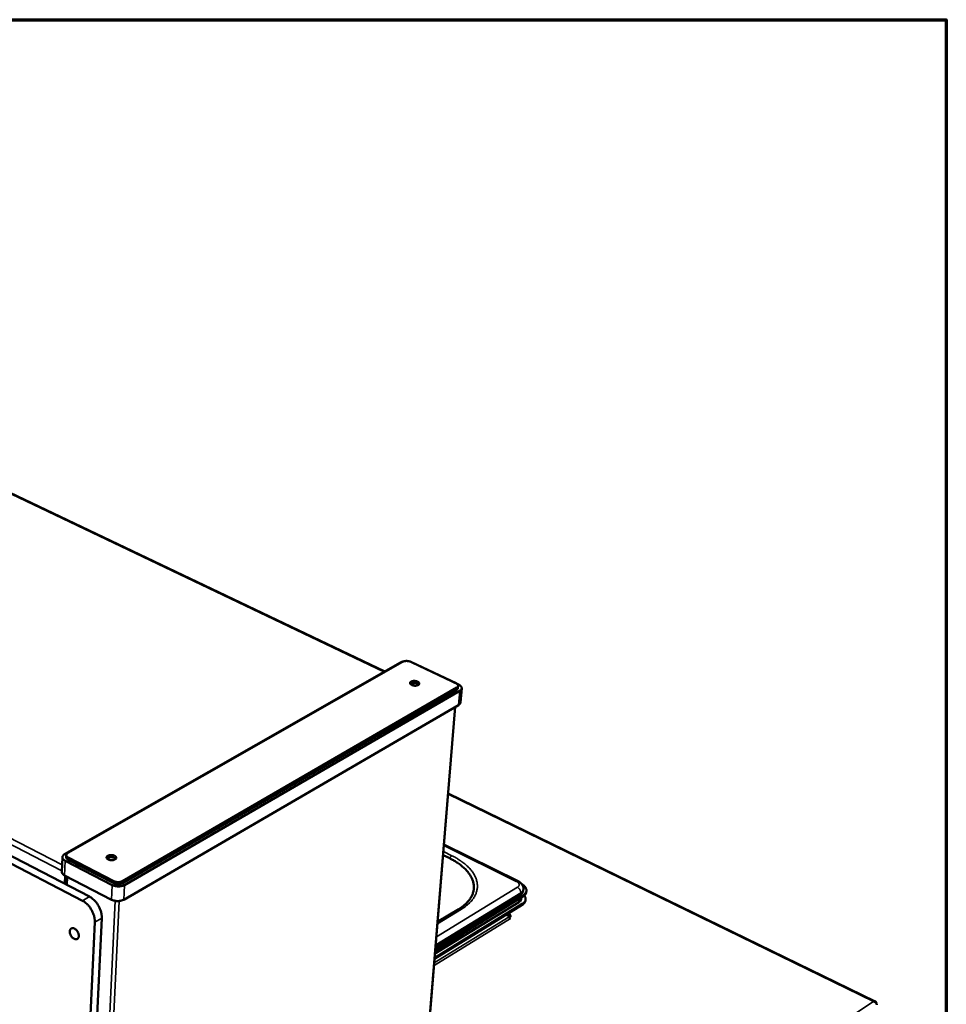
# Model space of a CAD drawing. Units: millimetres. Extents: x 65 to 53553, y -4385 to 4100.
# Drawn here: x 5312 to 5840, y 3539 to 4100 of the extents above; entities that cross this region are included whole.
import ezdxf

# ---------------------------------------------------------------- set-up
doc = ezdxf.new("R2010")
doc.units = ezdxf.units.MM
doc.header["$LTSCALE"] = 20
for name, color, linetype, lineweight in [('Border (ISO)', 7, 'Continuous', 70), ('Visible (ISO)', 7, 'Continuous', 50), ('Visible Narrow (ISO)', 7, 'Continuous', 35)]:
    doc.layers.add(name, color=color, linetype=linetype, lineweight=lineweight)

# ---------------------------------------------------------------- blocks, each defined once
blk = doc.blocks.new('Borders Default Border')
at = {"layer": 'Border (ISO)', "flags": 128}
blk.add_lwpolyline([(5, 5), (5, 205), (292, 205), (292, 5), (5, 5)], dxfattribs=at)

msp = doc.modelspace()

# ---------------------------------------------------------------- linework, layer by layer
at = {"layer": 'Visible (ISO)'}
for p, q in [((4833.412, 4056.016), (5520.051, 3728.95)), ((5351.815, 3600.732), (4620.807, 3980.456)), ((5347.823, 3598.425), (4616.849, 3978.794)), ((5337.693, 3624.921), (5528.97, 3734.038)), ((5339.55, 3625.602), (5530.222, 3734.39)), ((5534.909, 3734.389), (5560.67, 3722.183)), ((5535.459, 3734.128), (5535.663, 3734.037)), ((5535.663, 3734.037), (5562.151, 3721.485)), ((5370.598, 3608.307), (5561.037, 3718.504)), ((5561.137, 3719.727), (5370.659, 3609.561)), ((5562.821, 3717.976), (5371.757, 3607.345)), ((5561.893, 3720.711), (5561.792, 3719.488)), ((5563.9, 3719.381), (5563.227, 3711.24)), ((5562.149, 3709.832), (5371.347, 3598.995)), ((5560.254, 3708.732), (5540.671, 3470.428)), ((5799.516, 3541.098), (5556.21, 3659.515)), ((5553.814, 3630.357), (5596.013, 3609.564)), ((5336.414, 3623.22), (5336.061, 3614.898)), ((5338.656, 3624.412), (5338.602, 3623.162)), ((5339.746, 3621.693), (5365.665, 3608.308)), ((5365.726, 3609.562), (5339.8, 3622.944)), ((5557.059, 3622.544), (5553.323, 3624.389)), ((5364.708, 3607.347), (5338.047, 3621.122)), ((5364.309, 3598.996), (5337.691, 3612.797)), ((5338.799, 3612.222), (5338.6, 3607.597)), ((5599.014, 3604.221), (5599.08, 3604.951)), ((5598.768, 3600.714), (5548.865, 3570.136)), ((5598.834, 3601.444), (5548.925, 3570.872)), ((5597.469, 3602.119), (5549.058, 3572.481)), ((5597.758, 3600.095), (5597.722, 3599.7)), ((5600.264, 3598.599), (5600.318, 3599.183)), ((5600.697, 3603.34), (5600.764, 3604.071)), ((5598.337, 3595.97), (5548.472, 3565.362)), ((5598.39, 3596.553), (5548.521, 3565.949)), ((5550.192, 3586.291), (5562.316, 3593.675)), ((5562.316, 3593.675), (5562.805, 3593.98)), ((5348.21, 3361.808), (5358.836, 3588.566)), ((5589.447, 3590.513), (5591.003, 3589.263)), ((5590.165, 3590.59), (5589.837, 3590.753)), ((5590.415, 3591.107), (5590.348, 3590.361)), ((5591.532, 3588.247), (5591.63, 3588.199)), ((5591.625, 3588.195), (5591.618, 3588.199)), ((5591.63, 3588.199), (5591.625, 3588.195)), ((5344.381, 3359.387), (5354.85, 3586.248)), ((5800.126, 3539.895), (5800.188, 3539.935)), ((5800.172, 3539.817), (5800.188, 3539.935))]:
    msp.add_line(p, q, dxfattribs=at)
at = {"layer": 'Visible (ISO)', "flags": 128}
for points in [[(5528.97, 3734.038, -0.0204645), (5529.38, 3734.237, -0.0204645), (5529.806, 3734.403, -0.0231034), (5530.301, 3734.547, -0.0231034), (5530.807, 3734.645)], [(5530.222, 3734.39, -0.0246071), (5530.715, 3734.617, -0.0442884), (5531.004, 3734.705, -0.0086604), (5531.702, 3734.839, -0.0236137), (5531.96, 3734.871, -0.0193394), (5532.488, 3734.891, -0.0200169), (5532.997, 3734.871, -0.0204602), (5533.245, 3734.841, -0.0065557), (5534.013, 3734.705, -0.0376848), (5534.344, 3734.615, -0.0212232), (5534.909, 3734.389)], [(5538.788, 3723.149, -0.0589227), (5539.153, 3722.963, -0.0713479), (5539.406, 3722.736, -0.0331347), (5539.639, 3722.417, -0.0713807), (5539.715, 3722.249, -0.0916732), (5539.739, 3721.998, -0.091227), (5539.672, 3721.753, -0.0691723), (5539.512, 3721.514, -0.0655288), (5539.283, 3721.315, -0.0360426), (5538.934, 3721.119, -0.0405925), (5538.601, 3720.995, -0.0245399), (5538.133, 3720.887, -0.0280755), (5537.717, 3720.836, -0.02252), (5537.227, 3720.826, -0.0231418), (5536.751, 3720.859, -0.0252114), (5536.309, 3720.934, -0.0229768), (5535.834, 3721.062, -0.0338108), (5535.479, 3721.202, -0.0290248), (5535.09, 3721.416, -0.0528737), (5534.833, 3721.619, -0.0518497), (5534.619, 3721.875, -0.0825889), (5534.507, 3722.122, -0.0880849), (5534.485, 3722.375, -0.0865732), (5534.551, 3722.623, -0.0808582), (5534.705, 3722.85, -0.0496488), (5534.963, 3723.073, -0.0512889), (5535.251, 3723.235, -0.028309), (5535.672, 3723.39, -0.0330259), (5536.047, 3723.478, -0.0228287), (5536.535, 3723.536, -0.0248898), (5536.987, 3723.547, -0.0232631), (5537.249, 3723.528, -0.0087125), (5537.943, 3723.432, -0.0422965), (5538.261, 3723.355, -0.0244913), (5538.788, 3723.149)], [(5539.406, 3721.412, 0.0323909), (5539.071, 3721.711, 0.0574623), (5538.854, 3721.844, 0.0146058), (5538.321, 3722.072, 0.0304514), (5538.057, 3722.159, 0.0224379), (5537.578, 3722.26, 0.0238747), (5537.121, 3722.314, 0.0237582), (5536.66, 3722.324, 0.0224144), (5536.172, 3722.289, 0.0301307), (5535.898, 3722.241, 0.0143118), (5535.334, 3722.088, 0.0568234), (5535.099, 3721.987, 0.0320243), (5534.721, 3721.736)], [(5560.67, 3722.183, -0.0449234), (5561.087, 3721.969, -0.0588119), (5561.366, 3721.743, -0.0224057), (5561.673, 3721.4, -0.0500411), (5561.787, 3721.227, -0.0738984), (5561.88, 3720.959, -0.0759951), (5561.89, 3720.684, -0.0735601), (5561.842, 3720.501, -0.0366171), (5561.667, 3720.167, -0.0808384), (5561.463, 3719.933, -0.064691), (5561.137, 3719.727)], [(5561.037, 3718.504, 0.0670414), (5561.336, 3718.693, 0.0670414), (5561.575, 3718.956, 0.0544905), (5561.713, 3719.21, 0.0544905), (5561.792, 3719.488)], [(5562.151, 3721.485, -0.0340989), (5562.674, 3721.218, -0.0484983), (5563.006, 3720.972, -0.0143295), (5563.437, 3720.559, -0.0352506), (5563.595, 3720.374, -0.0549647), (5563.772, 3720.07, -0.0543024), (5563.881, 3719.732, -0.0655898), (5563.903, 3719.408, -0.0655865), (5563.841, 3719.09, -0.0549977), (5563.748, 3718.889, -0.0253188), (5563.48, 3718.491, -0.0660436), (5563.226, 3718.232, -0.0497738), (5562.821, 3717.976)], [(5562.149, 3709.832, 0.0376273), (5562.497, 3710.051, 0.0536308), (5562.709, 3710.247, 0.0163748), (5562.924, 3710.51, 0.0213226), (5563.074, 3710.724, 0.0701858), (5563.16, 3710.912, 0.0432119), (5563.227, 3711.24)], [(5338.047, 3621.122, -0.0374966), (5337.532, 3621.411, -0.0526431), (5337.207, 3621.68, -0.0166052), (5336.801, 3622.123, -0.0394522), (5336.652, 3622.328, -0.0567573), (5336.496, 3622.662, -0.0564632), (5336.419, 3623.023, -0.0618434), (5336.428, 3623.377, -0.0617827), (5336.523, 3623.718, -0.0489014), (5336.638, 3623.932, -0.021951), (5336.958, 3624.366, -0.0612064), (5337.24, 3624.639, -0.0450616), (5337.693, 3624.921)], [(5338.602, 3623.162, 0.05122), (5338.641, 3622.824, 0.0821726), (5338.721, 3622.626, 0.0288746), (5338.871, 3622.408, 0.0204612), (5339.113, 3622.123, 0.0577422), (5339.36, 3621.909, 0.042678), (5339.746, 3621.693)], [(5339.8, 3622.944, -0.0490053), (5339.387, 3623.175, -0.063718), (5339.117, 3623.42, -0.0253009), (5338.832, 3623.79, -0.0549362), (5338.729, 3623.979, -0.0734201), (5338.658, 3624.271, -0.0743642), (5338.674, 3624.568, -0.0663149), (5338.742, 3624.762, -0.0322875), (5338.957, 3625.127, -0.0745161), (5339.187, 3625.375, -0.0586034), (5339.55, 3625.602)], [(5366.156, 3623.984, -0.062378), (5366.523, 3623.78, -0.0759131), (5366.768, 3623.536, -0.0356322), (5366.987, 3623.192, -0.074004), (5367.053, 3623.007, -0.0876659), (5367.06, 3622.734, -0.0858664), (5366.971, 3622.469, -0.0628768), (5366.785, 3622.207, -0.0612502), (5366.533, 3621.994, -0.0349255), (5366.157, 3621.783, -0.0393559), (5365.798, 3621.647, -0.0252575), (5365.31, 3621.531, -0.0282815), (5364.866, 3621.474, -0.0238047), (5364.361, 3621.463, -0.0240523), (5363.862, 3621.499, -0.0271142), (5363.409, 3621.58, -0.0245901), (5362.922, 3621.719, -0.0366621), (5362.559, 3621.873, -0.0321309), (5362.174, 3622.104, -0.0564571), (5361.917, 3622.327, -0.0564663), (5361.718, 3622.601, -0.0828277), (5361.619, 3622.87, -0.0862734), (5361.616, 3623.144, -0.0795476), (5361.704, 3623.415, -0.0750885), (5361.881, 3623.659, -0.0461761), (5362.168, 3623.902, -0.0487376), (5362.478, 3624.077, -0.0284537), (5362.923, 3624.243, -0.0326662), (5363.325, 3624.341, -0.0238567), (5363.832, 3624.403, -0.0254854), (5364.31, 3624.415, -0.0248214), (5364.589, 3624.394, -0.0097285), (5365.297, 3624.291, -0.0448299), (5365.623, 3624.207, -0.0260634), (5366.156, 3623.984)], [(5366.779, 3622.203, 0.0349766), (5366.431, 3622.531, 0.0610723), (5366.199, 3622.678, 0.0166829), (5365.642, 3622.919, 0.0328336), (5365.349, 3623.013, 0.0242457), (5364.837, 3623.114, 0.0257353), (5364.347, 3623.162, 0.0256862), (5363.855, 3623.158, 0.0242347), (5363.336, 3623.102, 0.0326994), (5363.036, 3623.035, 0.016555), (5362.458, 3622.844, 0.0608132), (5362.213, 3622.719, 0.0348228), (5361.836, 3622.423)], [(5562.805, 3593.98, 0.0133956), (5564.102, 3594.847, 0.0234316), (5564.804, 3595.396, 0.002575), (5566.264, 3596.664, 0.0133819), (5566.537, 3596.917, 0.0159223), (5567.27, 3597.68, 0.0151213), (5567.99, 3598.529, 0.0177709), (5568.587, 3599.336, 0.0169998), (5569.151, 3600.22, 0.01948), (5569.608, 3601.066, 0.0188388), (5570.012, 3601.975, 0.0207604), (5570.323, 3602.857, 0.0203554), (5570.565, 3603.779, 0.0213214), (5570.725, 3604.691, 0.0212314), (5570.807, 3605.617, 0.0210059), (5570.811, 3606.553, 0.0212521), (5570.736, 3607.474, 0.019886), (5570.58, 3608.424, 0.0204242), (5570.354, 3609.334, 0.0182268), (5570.037, 3610.289, 0.0189637), (5569.664, 3611.182, 0.0163477), (5569.187, 3612.131, 0.0171748), (5568.674, 3613.002, 0.0144999), (5568.041, 3613.935, 0.0153252), (5567.391, 3614.78, 0.0128267), (5566.609, 3615.686, 0.0135899), (5565.827, 3616.501, 0.0113836), (5564.904, 3617.371, 0.0120553), (5563.995, 3618.15, 0.0101745), (5562.941, 3618.976, 0.0107467), (5561.911, 3619.716, 0.0091792), (5561.632, 3619.9, 0.0012721), (5559.592, 3621.184, 0.0167551), (5558.709, 3621.697, 0.0092233), (5557.059, 3622.544)], [(5336.061, 3614.898, 0.0424101), (5336.086, 3614.537, 0.0685132), (5336.15, 3614.322, 0.0205877), (5336.344, 3613.94, 0.0414241), (5336.463, 3613.763, 0.0287939), (5336.593, 3613.618, 0.010392), (5336.984, 3613.247, 0.0430367), (5337.25, 3613.043, 0.028479), (5337.691, 3612.797)], [(5371.757, 3607.345, -0.0218791), (5371.134, 3607.039, -0.0395593), (5370.77, 3606.913, -0.0068135), (5369.884, 3606.695, -0.0212623), (5369.597, 3606.642, -0.0175697), (5368.944, 3606.571, -0.0183425), (5368.316, 3606.549, -0.0175315), (5367.667, 3606.573, -0.0173544), (5367.016, 3606.642, -0.019194), (5366.736, 3606.693, -0.005592), (5365.785, 3606.914, -0.0354863), (5365.39, 3607.041, -0.0196872), (5364.708, 3607.347)], [(5365.665, 3608.308, 0.0228822), (5366.242, 3608.057, 0.0403534), (5366.585, 3607.958, 0.0075127), (5367.372, 3607.808, 0.0220903), (5367.642, 3607.774, 0.0209934), (5368.182, 3607.751, 0.0205668), (5368.733, 3607.773, 0.0241163), (5369.01, 3607.81, 0.0088957), (5369.752, 3607.957, 0.0445116), (5370.068, 3608.056, 0.02505), (5370.598, 3608.307)], [(5370.659, 3609.561, -0.025039), (5370.129, 3609.31, -0.0444966), (5369.813, 3609.212, -0.008889), (5369.071, 3609.064, -0.0241053), (5368.794, 3609.028, -0.020556), (5368.243, 3609.005, -0.0209826), (5367.703, 3609.028, -0.0220798), (5367.432, 3609.063, -0.0075066), (5366.645, 3609.212, -0.0403384), (5366.302, 3609.312, -0.0228716), (5365.726, 3609.562)], [(5598.253, 3607.767, -0.0238994), (5598.892, 3607.355, -0.0376402), (5599.262, 3607.045, -0.0075992), (5599.856, 3606.449, -0.02392), (5600.033, 3606.249, -0.0333603), (5600.304, 3605.858, -0.0311416), (5600.538, 3605.405, -0.0403585), (5600.683, 3604.988, -0.0391265), (5600.763, 3604.54, -0.0433215), (5600.768, 3604.11, -0.04328), (5600.698, 3603.685, -0.0393866), (5600.552, 3603.255, -0.040537), (5600.346, 3602.865, -0.0314431), (5600.19, 3602.652, -0.0115721), (5599.718, 3602.11, -0.0462034), (5599.391, 3601.813, -0.0306054), (5598.834, 3601.444)], [(5358.836, 3588.566, 0.0186676), (5358.834, 3589.659, 0.0336917), (5358.77, 3590.261, 0.0049382), (5358.508, 3591.666, 0.0184185), (5358.421, 3592.04, 0.0160936), (5358.136, 3592.962, 0.0166591), (5357.803, 3593.834, 0.0155455), (5357.396, 3594.722, 0.0157334), (5356.94, 3595.574, 0.0157134), (5356.43, 3596.395, 0.0155391), (5355.864, 3597.192, 0.0166105), (5355.276, 3597.918, 0.0160597), (5354.619, 3598.627, 0.018336), (5354.34, 3598.889, 0.0048966), (5353.251, 3599.822, 0.0335434), (5352.761, 3600.181, 0.0185828), (5351.815, 3600.732)], [(5364.309, 3598.996, 0.0197458), (5364.99, 3598.69, 0.0355727), (5365.384, 3598.563, 0.0056219), (5366.333, 3598.341, 0.0192526), (5366.613, 3598.291, 0.017414), (5367.264, 3598.221, 0.0175905), (5367.911, 3598.197, 0.0184027), (5368.539, 3598.22, 0.0176304), (5369.19, 3598.29, 0.0213231), (5369.478, 3598.344, 0.0068466), (5370.362, 3598.562, 0.039645), (5370.725, 3598.689, 0.0219396), (5371.347, 3598.995)], [(5599.014, 3604.221, -0.0416384), (5598.914, 3603.732, -0.0675373), (5598.789, 3603.451, -0.0199744), (5598.571, 3603.127, -0.0158024), (5598.267, 3602.739, -0.0532234), (5597.968, 3602.451, -0.0368472), (5597.469, 3602.119)], [(5599.607, 3601.338, -0.0374135), (5599.94, 3600.858, -0.055356), (5600.102, 3600.497, -0.0160696), (5600.275, 3599.892, -0.0390125), (5600.319, 3599.636, -0.0430065), (5600.321, 3599.207, -0.0429844), (5600.249, 3598.784, -0.0390418), (5600.102, 3598.356, -0.0402047), (5599.895, 3597.968, -0.031213), (5599.74, 3597.756, -0.01144), (5599.269, 3597.217, -0.0459775), (5598.944, 3596.921, -0.0304014), (5598.39, 3596.553)], [(5600.697, 3603.34, -0.0332607), (5600.618, 3602.879, -0.0550556), (5600.522, 3602.613, -0.0134761), (5600.26, 3602.114, -0.0331157), (5600.135, 3601.922, -0.0257161), (5599.998, 3601.758, -0.0083515), (5599.545, 3601.283, -0.0399198), (5599.261, 3601.038, -0.0253821), (5598.768, 3600.714)], [(5347.823, 3598.425, -0.018561), (5348.77, 3597.873, -0.0335122), (5349.26, 3597.514, -0.0048863), (5350.349, 3596.58, -0.0183139), (5350.628, 3596.317, -0.016035), (5351.285, 3595.607, -0.0165865), (5351.874, 3594.881, -0.0155143), (5352.44, 3594.083, -0.0156887), (5352.95, 3593.26, -0.0157088), (5353.406, 3592.408, -0.0155206), (5353.814, 3591.519, -0.0166351), (5354.147, 3590.647, -0.0160689), (5354.433, 3589.724, -0.0183964), (5354.521, 3589.35, -0.0049279), (5354.783, 3587.944, -0.0336605), (5354.848, 3587.341, -0.0186458), (5354.85, 3586.248)], [(5598.337, 3595.97, 0.0253788), (5598.83, 3596.295, 0.0399239), (5599.114, 3596.54, 0.0083493), (5599.566, 3597.015, 0.0257127), (5599.703, 3597.179, 0.0330753), (5599.828, 3597.372, 0.0134451), (5600.089, 3597.871, 0.0549848), (5600.185, 3598.138, 0.0332167), (5600.264, 3598.599)], [(5589.938, 3590.815, 0.0675599), (5590.015, 3590.703, 0.0675599), (5590.118, 3590.616, 0.0649025), (5590.236, 3590.561, 0.0649025), (5590.364, 3590.539)], [(5591.578, 3589.166, 0.0339226), (5591.443, 3589.455, 0.0587811), (5591.335, 3589.604, 0.0146504), (5591.162, 3589.783, 0.0109347), (5590.918, 3590.01, 0.0436614), (5590.702, 3590.171, 0.0291892), (5590.348, 3590.361)], [(5590.531, 3591.178, -0.040647), (5590.925, 3590.949, -0.0555791), (5591.176, 3590.73, -0.0190312), (5591.473, 3590.38, -0.0435274), (5591.582, 3590.213, -0.0629752), (5591.684, 3589.948, -0.063464), (5591.715, 3589.669, -0.0664899), (5591.688, 3589.484, -0.0341709), (5591.565, 3589.142, -0.0804117), (5591.415, 3588.911, -0.0613114), (5591.142, 3588.676)], [(5591.003, 3589.263, 0.0456197), (5591.016, 3589.014, 0.0686978), (5591.062, 3588.855, 0.0267454), (5591.162, 3588.657, 0.0259551), (5591.287, 3588.465, 0.0666199), (5591.406, 3588.34, 0.0449301), (5591.618, 3588.199)], [(5340.638, 3580.972, -0.0547006), (5340.686, 3581.476, -0.0721772), (5340.818, 3581.838, -0.0297823), (5341.087, 3582.273, -0.0595955), (5341.258, 3582.463, -0.0666434), (5341.562, 3582.666, -0.0664528), (5341.91, 3582.781, -0.0548562), (5342.31, 3582.813, -0.0555276), (5342.703, 3582.757, -0.0382199), (5343.158, 3582.601, -0.0412023), (5343.552, 3582.392, -0.028959), (5343.996, 3582.07, -0.0315714), (5344.364, 3581.727, -0.0256778), (5344.738, 3581.29, -0.0267079), (5345.052, 3580.834, -0.026169), (5345.319, 3580.34, -0.0254997), (5345.54, 3579.809, -0.0301835), (5345.683, 3579.314, -0.027869), (5345.775, 3578.763, -0.0387007), (5345.79, 3578.306, -0.0355837), (5345.733, 3577.812, -0.0522966), (5345.616, 3577.422, -0.0510134), (5345.417, 3577.056, -0.065251), (5345.171, 3576.781, -0.0656152), (5344.863, 3576.579, -0.0626368), (5344.507, 3576.46, -0.062378), (5344.13, 3576.432, -0.0457783), (5343.695, 3576.494, -0.0479081), (5343.298, 3576.63, -0.0325503), (5342.841, 3576.875, -0.0356539), (5342.457, 3577.152, -0.0267126), (5342.043, 3577.54, -0.0285825), (5341.698, 3577.942, -0.0254657), (5341.375, 3578.414, -0.0256467), (5341.103, 3578.913, -0.0276523), (5340.981, 3579.209, -0.0111821), (5340.736, 3579.961, -0.0487114), (5340.663, 3580.331, -0.0286053), (5340.638, 3580.972)]]:
    msp.add_lwpolyline(points, format="xyb", dxfattribs=at)
at = {"layer": 'Visible (ISO)'}
for points, knots in [([(5596.013, 3609.564), (5596.692, 3609.23), (5597.307, 3608.805), (5598.285, 3607.802), (5598.671, 3607.208), (5599.06, 3606.05), (5599.129, 3605.492), (5599.08, 3604.951)], [0, 0, 0, 0, 0.27779779, 0.27779779, 0.54393184, 0.54393184, 0.75343141, 0.75343141, 0.75343141, 0.75343141]), ([(5800.188, 3539.935), (5800.107, 3540.608), (5799.764, 3541.095), (5799.254, 3541.182), (5799.041, 3541.218), (5798.803, 3541.19), (5798.558, 3541.103)], [0, 0, 0, 0, 1.1090681, 1.1090681, 1.1090681, 1.5707963, 1.5707963, 1.5707963, 1.5707963]), ([(5798.558, 3541.103), (5799.26, 3540.895), (5799.902, 3540.332), (5800.21, 3539.748), (5800.338, 3539.504), (5800.412, 3539.26), (5800.428, 3539.044)], [0, 0, 0, 0, 1.1090681, 1.1090681, 1.1090681, 1.5707963, 1.5707963, 1.5707963, 1.5707963])]:
    msp.add_open_spline(points, degree=3, knots=knots, dxfattribs=at)
at = {"layer": 'Visible Narrow (ISO)'}
for p, q in [((5519.601, 3728.693), (4832.961, 4055.825)), ((5336.225, 3618.769), (4645.011, 3976.395)), ((5336.081, 3615.386), (4643.265, 3974.339)), ((5561.137, 3719.727), (5561.037, 3718.504)), ((5562.821, 3717.976), (5562.149, 3709.832)), ((5540.316, 3469.924), (5559.911, 3708.532)), ((5798.558, 3541.103), (5556.175, 3659.092)), ((5553.764, 3629.752), (5595.03, 3609.414)), ((5339.8, 3622.944), (5339.746, 3621.693)), ((5558.353, 3624.014), (5553.49, 3626.414)), ((5337.691, 3612.797), (5338.047, 3621.122)), ((5337.774, 3612.754), (5337.576, 3608.129)), ((5339.172, 3607.3), (5339.372, 3611.926)), ((5364.708, 3607.347), (5364.309, 3598.996)), ((5365.726, 3609.562), (5365.665, 3608.308)), ((5370.659, 3609.561), (5370.598, 3608.307)), ((5371.347, 3598.995), (5371.757, 3607.345)), ((5595.687, 3606.053), (5549.497, 3577.832)), ((5351.815, 3600.732), (5347.823, 3598.425)), ((5549.118, 3573.217), (5597.536, 3602.849)), ((5596.504, 3599.326), (5596.371, 3597.858)), ((5597.469, 3602.119), (5597.536, 3602.849)), ((5598.768, 3600.714), (5598.834, 3601.444)), ((5354.639, 3353.361), (5366.441, 3598.317)), ((5356.923, 3353.36), (5368.829, 3598.245)), ((5548.693, 3568.043), (5596.617, 3597.431)), ((5596.371, 3597.858), (5548.743, 3568.659)), ((5550.106, 3585.243), (5563.879, 3593.634)), ((5598.39, 3596.553), (5598.337, 3595.97)), ((5354.85, 3586.248), (5358.836, 3588.566)), ((5591.618, 3588.199), (5548.154, 3561.481)), ((5548.28, 3563.015), (5591.003, 3589.263)), ((5396.615, 3276.042), (5798.558, 3541.103))]:
    msp.add_line(p, q, dxfattribs=at)
at = {"layer": 'Visible Narrow (ISO)', "flags": 128}
for points in [[(5558.353, 3624.014, 0.0221254), (5558.042, 3623.794, 0.0403103), (5557.888, 3623.653, 0.0070417), (5557.685, 3623.429, 0.00576), (5557.445, 3623.15, 0.0329271), (5557.284, 3622.93, 0.0200172), (5557.059, 3622.544)], [(5563.879, 3593.634, 0.0132388), (5565.301, 3594.541, 0.0231753), (5566.074, 3595.117, 0.0025193), (5567.685, 3596.452, 0.0132188), (5567.984, 3596.716, 0.0157841), (5568.794, 3597.52, 0.0149666), (5569.595, 3598.418, 0.0176863), (5570.26, 3599.27, 0.0168844), (5570.892, 3600.208, 0.0194903), (5571.406, 3601.103, 0.0188045), (5571.866, 3602.069, 0.0209012), (5572.223, 3603.004, 0.0204443), (5572.507, 3603.986, 0.0216028), (5572.702, 3604.955, 0.0214638), (5572.813, 3605.943, 0.021399), (5572.839, 3606.938, 0.0216096), (5572.78, 3607.922, 0.0203324), (5572.633, 3608.934, 0.0208546), (5572.41, 3609.906, 0.0186656), (5572.089, 3610.925, 0.0194062), (5571.707, 3611.878, 0.0167383), (5571.212, 3612.892, 0.0175834), (5570.677, 3613.823, 0.0148264), (5570.014, 3614.82, 0.0156768), (5569.331, 3615.722, 0.0130905), (5568.506, 3616.691, 0.0138798), (5567.679, 3617.561, 0.0115939), (5566.701, 3618.492, 0.012289), (5565.738, 3619.324, 0.0103422), (5564.618, 3620.207, 0.0109339), (5563.523, 3620.996, 0.0093146), (5563.223, 3621.195, 0.0013091), (5561.055, 3622.564, 0.0169804), (5560.112, 3623.112, 0.0093606), (5558.353, 3624.014)], [(5595.03, 3609.414, -0.070515), (5595.281, 3609.556, -0.070515), (5595.562, 3609.623, -0.0557225), (5595.791, 3609.619, -0.0557225), (5596.013, 3609.564)], [(5595.03, 3609.414, -0.0338117), (5595.514, 3609.155, -0.0485282), (5595.818, 3608.922, -0.0141105), (5596.219, 3608.525, -0.034808), (5596.365, 3608.349, -0.0528231), (5596.53, 3608.059, -0.051819), (5596.634, 3607.734, -0.0626896), (5596.659, 3607.425, -0.0627072), (5596.606, 3607.119, -0.0543328), (5596.523, 3606.926, -0.0252819), (5596.283, 3606.546, -0.0666625), (5596.057, 3606.301, -0.0496992), (5595.687, 3606.053)], [(5597.536, 3602.849, 0.0298435), (5597.538, 3603.308, 0.0503837), (5597.497, 3603.576, 0.0119143), (5597.343, 3604.116, 0.0290147), (5597.261, 3604.331, 0.0262676), (5597.075, 3604.698, 0.0264784), (5596.852, 3605.04, 0.0278848), (5596.707, 3605.217, 0.0110735), (5596.31, 3605.633, 0.0482751), (5596.093, 3605.812, 0.028648), (5595.687, 3606.053)], [(5597.536, 3602.849, 0.0368498), (5598.034, 3603.181, 0.0532239), (5598.333, 3603.47, 0.0158043), (5598.637, 3603.858, 0.0199799), (5598.855, 3604.181, 0.0675489), (5598.981, 3604.463, 0.0416449), (5599.08, 3604.951)], [(5597.722, 3599.7, -0.0416134), (5597.635, 3599.272, -0.0674863), (5597.525, 3599.025, -0.019951), (5597.334, 3598.741, -0.0157989), (5597.068, 3598.401, -0.0532292), (5596.807, 3598.149, -0.03684), (5596.371, 3597.858)], [(5596.617, 3597.431, 0.0383537), (5597.089, 3597.747, 0.0548728), (5597.373, 3598.025, 0.0168712), (5597.732, 3598.495, 0.0404263), (5597.858, 3598.707, 0.0506215), (5597.948, 3598.949, 0.0257346), (5598.05, 3599.446, 0.073855), (5598.051, 3599.759, 0.0499414), (5597.94, 3600.206)], [(5563.879, 3593.634, 0.0404159), (5563.556, 3593.775, 0.0579654), (5563.316, 3593.828, 0.0187182), (5563.024, 3593.847, 0.0226366), (5562.781, 3593.842, 0.0703704), (5562.592, 3593.803, 0.0446547), (5562.316, 3593.675)], [(5596.617, 3597.431, -0.0699791), (5596.512, 3597.509, -0.0699791), (5596.432, 3597.612, -0.0684549), (5596.385, 3597.731, -0.0684549), (5596.371, 3597.858)]]:
    msp.add_lwpolyline(points, format="xyb", dxfattribs=at)

# ---------------------------------------------------------------- block references
at = {"xscale": 20, "yscale": 20, "zscale": 20}
msp.add_blockref('Borders Default Border', (0, 0), dxfattribs=at)

doc.saveas('drawing.dxf')
